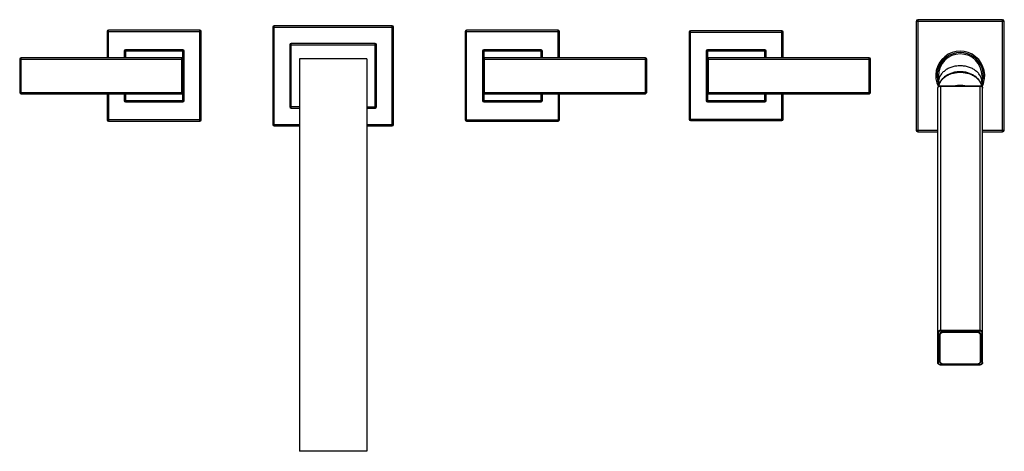
# Model space of a CAD drawing. Units: inches. Extents: x 0.1 to 22, y 2.7 to 12.3.
import ezdxf

# ---------------------------------------------------------------- set-up
doc = ezdxf.new("R2010")
doc.units = ezdxf.units.IN
doc.header["$LTSCALE"] = 1.21
doc.header["$MEASUREMENT"] = 0
doc.layers.get('0').update_dxf_attribs({"linetype": 'CONTINUOUS'})

msp = doc.modelspace()

# ---------------------------------------------------------------- linework, layer by layer
at = {"color": 7, "linetype": 'Continuous'}
for p, q in [((5.705, 12.13), (5.705, 9.96)), ((8.375, 12.16), (5.735, 12.16)), ((8.405, 9.96), (8.405, 12.13)), ((20.07, 12.255), (20.07, 9.835)), ((22, 12.295), (20.11, 12.295)), ((22.04, 9.835), (22.04, 12.255)), ((2.005, 12.03), (2.005, 11.445)), ((4.075, 12.06), (2.035, 12.06)), ((4.105, 10.06), (4.105, 12.03)), ((10.005, 12.03), (10.005, 10.06)), ((12.075, 12.06), (10.035, 12.06)), ((12.105, 11.445), (12.105, 12.03)), ((15.005, 12.015), (15.005, 10.075)), ((17.075, 12.045), (15.035, 12.045)), ((17.105, 11.445), (17.105, 12.015)), ((6.085, 11.735), (6.085, 10.355)), ((7.995, 11.765), (6.115, 11.765)), ((8.025, 10.355), (8.025, 11.735)), ((3.675, 11.445), (0.085, 11.445)), ((2.385, 11.595), (2.385, 11.445)), ((3.695, 11.625), (2.415, 11.625)), ((3.725, 10.495), (3.725, 11.595)), ((10.385, 11.595), (10.385, 10.495)), ((11.695, 11.625), (10.415, 11.625)), ((14.025, 11.445), (10.435, 11.445)), ((11.725, 11.445), (11.725, 11.595)), ((15.385, 11.595), (15.385, 10.495)), ((16.695, 11.625), (15.415, 11.625)), ((19.025, 11.445), (15.435, 11.445)), ((16.725, 11.445), (16.725, 11.595)), ((0.055, 11.415), (0.055, 10.675)), ((3.705, 10.675), (3.705, 11.415)), ((6.305, 11.42), (6.305, 2.67)), ((7.805, 11.42), (6.305, 11.42)), ((7.805, 11.42), (7.805, 2.67)), ((10.405, 11.415), (10.405, 10.675)), ((14.055, 10.675), (14.055, 11.415)), ((15.405, 11.415), (15.405, 10.675)), ((19.055, 10.675), (19.055, 11.415)), ((20.567, 11.045), (20.567, 10.797)), ((21.542, 11.045), (21.542, 10.797)), ((20.62, 10.818), (21.49, 10.818)), ((21.553, 10.817), (21.554, 10.82)), ((21.554, 10.82), (21.555, 10.823)), ((21.555, 10.823), (21.557, 10.826)), ((21.557, 10.826), (21.559, 10.831)), ((0.085, 10.645), (3.675, 10.645)), ((2.005, 10.645), (2.005, 10.06)), ((2.385, 10.645), (2.385, 10.495)), ((10.435, 10.645), (14.025, 10.645)), ((11.725, 10.495), (11.725, 10.645)), ((12.105, 10.06), (12.105, 10.645)), ((15.435, 10.645), (19.025, 10.645)), ((16.725, 10.495), (16.725, 10.645)), ((17.105, 10.075), (17.105, 10.645)), ((20.555, 4.649), (20.555, 10.766)), ((21.555, 4.649), (21.555, 10.766)), ((2.415, 10.465), (3.695, 10.465)), ((10.415, 10.465), (11.695, 10.465)), ((15.415, 10.465), (16.695, 10.465)), ((6.115, 10.325), (6.305, 10.325)), ((7.805, 10.325), (7.995, 10.325)), ((2.035, 10.03), (4.075, 10.03)), ((5.735, 9.93), (6.305, 9.93)), ((7.805, 9.93), (8.375, 9.93)), ((10.035, 10.03), (12.075, 10.03)), ((15.035, 10.045), (17.075, 10.045)), ((20.11, 9.795), (20.555, 9.795)), ((21.555, 9.795), (22, 9.795)), ((20.671, 5.331), (21.438, 5.331)), ((20.591, 4.682), (20.591, 5.27)), ((21.518, 5.27), (21.518, 4.682)), ((20.671, 4.618), (21.438, 4.618)), ((20.62, 4.597), (21.49, 4.597)), ((7.805, 2.67), (6.305, 2.67))]:
    msp.add_line(p, q, dxfattribs=at)
at = {"color": 9, "linetype": 'Continuous'}
for p, q in [((5.705, 12.13), (8.405, 12.13)), ((5.735, 9.93), (5.735, 12.16)), ((8.375, 9.93), (8.375, 12.16)), ((22.04, 12.255), (20.07, 12.255)), ((20.11, 12.295), (20.11, 9.795)), ((22, 9.795), (22, 12.295)), ((2.005, 12.03), (4.105, 12.03)), ((2.035, 11.445), (2.035, 12.06)), ((4.075, 10.03), (4.075, 12.06)), ((10.005, 12.03), (12.105, 12.03)), ((10.035, 10.03), (10.035, 12.06)), ((12.075, 11.445), (12.075, 12.06)), ((15.005, 12.015), (17.105, 12.015)), ((15.035, 10.045), (15.035, 12.045)), ((17.075, 11.445), (17.075, 12.045)), ((6.085, 11.735), (8.025, 11.735)), ((6.115, 10.325), (6.115, 11.765)), ((7.995, 10.325), (7.995, 11.765)), ((0.085, 10.645), (0.085, 11.445)), ((3.725, 11.595), (2.385, 11.595)), ((2.415, 11.625), (2.415, 11.445)), ((3.675, 10.645), (3.675, 11.445)), ((3.695, 11.437), (3.695, 11.625)), ((11.725, 11.595), (10.385, 11.595)), ((10.415, 11.625), (10.415, 11.437)), ((10.435, 10.645), (10.435, 11.445)), ((11.695, 11.445), (11.695, 11.625)), ((14.025, 10.645), (14.025, 11.445)), ((16.725, 11.595), (15.385, 11.595)), ((15.415, 11.625), (15.415, 11.437)), ((15.435, 10.645), (15.435, 11.445)), ((16.695, 11.445), (16.695, 11.625)), ((19.025, 10.645), (19.025, 11.445)), ((0.055, 11.415), (3.705, 11.415)), ((10.405, 11.415), (14.055, 11.415)), ((15.405, 11.415), (19.055, 11.415)), ((20.62, 5.351), (20.62, 10.818)), ((20.62, 10.816), (21.49, 10.816)), ((21.49, 10.818), (21.49, 5.351)), ((0.055, 10.675), (3.705, 10.675)), ((2.035, 10.645), (2.035, 10.03)), ((2.415, 10.645), (2.415, 10.465)), ((3.695, 10.465), (3.695, 10.653)), ((10.405, 10.675), (14.055, 10.675)), ((10.415, 10.653), (10.415, 10.465)), ((11.695, 10.465), (11.695, 10.645)), ((12.075, 10.645), (12.075, 10.03)), ((15.405, 10.675), (19.055, 10.675)), ((15.415, 10.653), (15.415, 10.465)), ((16.695, 10.465), (16.695, 10.645)), ((17.075, 10.045), (17.075, 10.645)), ((2.385, 10.495), (3.725, 10.495)), ((6.305, 10.355), (6.085, 10.355)), ((7.805, 10.355), (8.025, 10.355)), ((10.385, 10.495), (11.725, 10.495)), ((15.385, 10.495), (16.725, 10.495)), ((4.105, 10.06), (2.005, 10.06)), ((5.705, 9.96), (6.305, 9.96)), ((7.805, 9.96), (8.405, 9.96)), ((10.005, 10.06), (12.105, 10.06)), ((15.005, 10.075), (17.105, 10.075)), ((20.07, 9.835), (20.555, 9.835)), ((21.555, 9.835), (22.04, 9.835)), ((20.565, 5.309), (20.565, 4.643)), ((21.49, 5.365), (20.62, 5.365)), ((21.49, 5.351), (20.62, 5.351)), ((20.671, 5.317), (20.671, 5.331)), ((21.438, 5.317), (20.671, 5.317)), ((21.438, 5.317), (21.438, 5.331)), ((21.545, 4.643), (21.545, 5.309)), ((20.601, 5.263), (20.601, 4.676)), ((21.508, 4.676), (21.508, 5.263)), ((20.671, 4.622), (21.438, 4.622)), ((20.671, 4.622), (20.671, 4.618)), ((21.438, 4.622), (21.438, 4.618)), ((20.62, 4.6), (21.49, 4.6)), ((20.62, 4.6), (20.62, 4.597)), ((21.49, 4.6), (21.49, 4.597))]:
    msp.add_line(p, q, dxfattribs=at)
at = {"color": 7, "linetype": 'Continuous'}
for points in [[(21.551, 10.812), (21.551, 10.813), (21.551, 10.814), (21.553, 10.817)], [(21.559, 10.831), (21.56, 10.833), (21.561, 10.836), (21.562, 10.839)], [(21.562, 10.839), (21.563, 10.841), (21.564, 10.844), (21.566, 10.848), (21.567, 10.851), (21.568, 10.854), (21.569, 10.857), (21.571, 10.861), (21.572, 10.865), (21.573, 10.868), (21.574, 10.872)], [(21.574, 10.872), (21.576, 10.876), (21.577, 10.88), (21.578, 10.884), (21.579, 10.888), (21.581, 10.892), (21.582, 10.896), (21.582, 10.898)]]:
    msp.add_lwpolyline(points, dxfattribs=at)
for centre, radius, start, end in [((5.735, 12.13), 0.03, 90, 180), ((8.375, 12.13), 0.03, 0, 90), ((20.11, 12.255), 0.04, 90, 180), ((22, 12.255), 0.04, 0, 90), ((2.035, 12.03), 0.03, 90, 180), ((4.075, 12.03), 0.03, 0, 90), ((10.035, 12.03), 0.03, 90, 180), ((12.075, 12.03), 0.03, 0, 90), ((15.035, 12.015), 0.03, 90, 180), ((17.075, 12.015), 0.03, 0, 90), ((6.115, 11.735), 0.03, 90, 180), ((7.995, 11.735), 0.03, 0, 90), ((0.085, 11.415), 0.03, 90, 180), ((2.415, 11.595), 0.03, 90, 180), ((3.675, 11.415), 0.03, 0, 90), ((3.695, 11.595), 0.03, 0, 90), ((10.415, 11.595), 0.03, 90, 180), ((10.435, 11.415), 0.03, 90, 180), ((11.695, 11.595), 0.03, 0, 90), ((14.025, 11.415), 0.03, 0, 90), ((15.415, 11.595), 0.03, 90, 180), ((15.435, 11.415), 0.03, 90, 180), ((16.695, 11.595), 0.03, 0, 90), ((19.025, 11.415), 0.03, 0, 90), ((21.055, 11.045), 0.547, 333.0451, 206.9548), ((21.055, 11.045), 0.487, 0, 180), ((20.861, 10.76), 0.294, 167.8061, 168.0995), ((21.248, 10.76), 0.294, 11.9678, 12.1979), ((21.25, 10.76), 0.292, 9.6339, 11.9707), ((0.085, 10.675), 0.03, 180, 270), ((3.675, 10.675), 0.03, 270, 360), ((10.435, 10.675), 0.03, 180, 270), ((14.025, 10.675), 0.03, 270, 360), ((15.435, 10.675), 0.03, 180, 270), ((19.025, 10.675), 0.03, 270, 360), ((2.415, 10.495), 0.03, 180, 270), ((3.695, 10.495), 0.03, 270, 360), ((6.115, 10.355), 0.03, 180, 270), ((7.995, 10.355), 0.03, 270, 360), ((10.415, 10.495), 0.03, 180, 270), ((11.695, 10.495), 0.03, 270, 360), ((15.415, 10.495), 0.03, 180, 270), ((16.695, 10.495), 0.03, 270, 360), ((2.035, 10.06), 0.03, 180, 270), ((4.075, 10.06), 0.03, 270, 360), ((5.735, 9.96), 0.03, 180, 270), ((8.375, 9.96), 0.03, 270, 360), ((10.035, 10.06), 0.03, 180, 270), ((12.075, 10.06), 0.03, 270, 360), ((15.035, 10.075), 0.03, 180, 270), ((17.075, 10.075), 0.03, 270, 360), ((20.11, 9.835), 0.04, 180, 270), ((22, 9.835), 0.04, 270, 360)]:
    msp.add_arc(centre, radius, start, end, dxfattribs=at)
at = {"color": 9, "linetype": 'Continuous'}
msp.add_arc((21.055, 11.045), 0.517, 340.4527, 199.5473, dxfattribs=at)
for points, knots in [([(21.542, 10.893), (21.542, 10.899), (21.542, 10.911), (21.54, 10.929), (21.537, 10.948), (21.533, 10.966), (21.528, 10.984), (21.521, 11.001), (21.514, 11.019), (21.505, 11.036), (21.496, 11.053), (21.481, 11.075), (21.46, 11.101), (21.432, 11.13), (21.4, 11.158), (21.364, 11.182), (21.326, 11.204), (21.285, 11.223), (21.241, 11.238), (21.196, 11.251), (21.15, 11.26), (21.103, 11.265), (21.055, 11.267), (21.007, 11.265), (20.96, 11.26), (20.913, 11.251), (20.868, 11.238), (20.825, 11.223), (20.784, 11.204), (20.745, 11.182), (20.71, 11.158), (20.678, 11.13), (20.649, 11.101), (20.628, 11.075), (20.614, 11.053), (20.604, 11.036), (20.596, 11.019), (20.588, 11.001), (20.582, 10.984), (20.577, 10.966), (20.572, 10.948), (20.569, 10.929), (20.568, 10.911), (20.567, 10.899), (20.567, 10.893)], [0, 0, 0, 0, 0.013501, 0.027025, 0.040594, 0.05423, 0.067955, 0.081787, 0.095745, 0.109845, 0.124102, 0.138529, 0.167921, 0.198093, 0.229071, 0.26085, 0.293396, 0.326647, 0.360521, 0.394915, 0.429714, 0.464787, 0.5, 0.535213, 0.570286, 0.605085, 0.639479, 0.673353, 0.706604, 0.73915, 0.770929, 0.801907, 0.832079, 0.861471, 0.875898, 0.890155, 0.904255, 0.918213, 0.932045, 0.94577, 0.959406, 0.972975, 0.986499, 1, 1, 1, 1]), ([(20.569, 10.799), (20.57, 10.805), (20.573, 10.816), (20.577, 10.832), (20.583, 10.849), (20.591, 10.87), (20.604, 10.897), (20.62, 10.922), (20.635, 10.941), (20.646, 10.955), (20.659, 10.969), (20.677, 10.987), (20.701, 11.008), (20.733, 11.032), (20.767, 11.053), (20.804, 11.071), (20.843, 11.087), (20.883, 11.1), (20.925, 11.11), (20.967, 11.118), (21.011, 11.122), (21.055, 11.124), (21.099, 11.122), (21.142, 11.118), (21.185, 11.11), (21.227, 11.1), (21.267, 11.087), (21.306, 11.071), (21.342, 11.053), (21.377, 11.032), (21.409, 11.008), (21.433, 10.987), (21.451, 10.969), (21.463, 10.955), (21.475, 10.941), (21.49, 10.922), (21.505, 10.897), (21.518, 10.87), (21.527, 10.849), (21.532, 10.832), (21.537, 10.816), (21.539, 10.805), (21.54, 10.799)], [0, 0, 0, 0, 0.013444, 0.026963, 0.040572, 0.054286, 0.082079, 0.11045, 0.12488, 0.139481, 0.154258, 0.169213, 0.199663, 0.230838, 0.262715, 0.295253, 0.32839, 0.362051, 0.396145, 0.430573, 0.465229, 0.5, 0.53477, 0.569426, 0.603855, 0.637949, 0.671609, 0.704746, 0.737284, 0.769162, 0.800337, 0.830786, 0.845742, 0.860519, 0.87512, 0.88955, 0.917921, 0.945714, 0.959428, 0.973037, 0.986556, 1, 1, 1, 1]), ([(20.555, 10.766), (20.555, 10.768), (20.555, 10.771), (20.556, 10.776), (20.558, 10.781), (20.56, 10.785), (20.562, 10.79), (20.566, 10.794), (20.57, 10.798), (20.574, 10.802), (20.579, 10.805), (20.585, 10.809), (20.593, 10.812), (20.601, 10.814), (20.609, 10.816), (20.616, 10.816), (20.62, 10.816)], [0, 0, 0, 0, 0.05404, 0.108444, 0.163549, 0.21966, 0.277024, 0.335829, 0.396193, 0.458171, 0.521751, 0.586864, 0.721046, 0.789859, 0.859479, 1, 1, 1, 1]), ([(20.915, 10.818), (20.938, 10.824), (20.972, 10.83), (21.019, 10.833), (21.055, 10.834), (21.09, 10.833), (21.137, 10.83), (21.172, 10.824), (21.195, 10.818)], [0, 0, 0, 0, 0.248875, 0.374302, 0.5, 0.625698, 0.751125, 1, 1, 1, 1]), ([(21.49, 10.816), (21.494, 10.816), (21.5, 10.816), (21.509, 10.814), (21.517, 10.812), (21.524, 10.809), (21.531, 10.805), (21.536, 10.802), (21.54, 10.798), (21.544, 10.794), (21.547, 10.79), (21.55, 10.785), (21.552, 10.781), (21.554, 10.776), (21.555, 10.771), (21.555, 10.768), (21.555, 10.766)], [0, 0, 0, 0, 0.140521, 0.210141, 0.278954, 0.413136, 0.478249, 0.541829, 0.603807, 0.664171, 0.722976, 0.78034, 0.836451, 0.891556, 0.94596, 1, 1, 1, 1]), ([(20.62, 5.365), (20.616, 5.365), (20.609, 5.365), (20.601, 5.363), (20.593, 5.361), (20.585, 5.358), (20.579, 5.354), (20.574, 5.351), (20.57, 5.347), (20.566, 5.343), (20.562, 5.339), (20.56, 5.335), (20.558, 5.33), (20.556, 5.325), (20.555, 5.32), (20.555, 5.317), (20.555, 5.315)], [0, 0, 0, 0, 0.140521, 0.210141, 0.278954, 0.413136, 0.478249, 0.541829, 0.603807, 0.664171, 0.722976, 0.78034, 0.836451, 0.891556, 0.94596, 1, 1, 1, 1]), ([(20.565, 5.309), (20.564, 5.309), (20.563, 5.309), (20.561, 5.309), (20.559, 5.31), (20.558, 5.311), (20.556, 5.312), (20.556, 5.313), (20.555, 5.314), (20.555, 5.315), (20.555, 5.315), (20.555, 5.315)], [0, 0, 0, 0, 0.149936, 0.296521, 0.436733, 0.568139, 0.689299, 0.800154, 0.902417, 0.951551, 1, 1, 1, 1]), ([(20.62, 5.351), (20.616, 5.351), (20.611, 5.351), (20.604, 5.349), (20.597, 5.348), (20.591, 5.345), (20.585, 5.342), (20.581, 5.339), (20.577, 5.336), (20.574, 5.332), (20.571, 5.329), (20.569, 5.325), (20.567, 5.321), (20.566, 5.317), (20.565, 5.313), (20.565, 5.31), (20.565, 5.309)], [0, 0, 0, 0, 0.140519, 0.210138, 0.278952, 0.413135, 0.478249, 0.541829, 0.603807, 0.664172, 0.722977, 0.780342, 0.836453, 0.891558, 0.945962, 1, 1, 1, 1]), ([(20.671, 5.317), (20.667, 5.317), (20.66, 5.316), (20.651, 5.315), (20.642, 5.312), (20.634, 5.309), (20.627, 5.305), (20.622, 5.301), (20.617, 5.297), (20.613, 5.293), (20.61, 5.289), (20.607, 5.284), (20.604, 5.279), (20.603, 5.274), (20.602, 5.268), (20.601, 5.265), (20.601, 5.263)], [0, 0, 0, 0, 0.140521, 0.210141, 0.278954, 0.413135, 0.478249, 0.541829, 0.603807, 0.664171, 0.722976, 0.780341, 0.836452, 0.891557, 0.94596, 1, 1, 1, 1]), ([(21.508, 5.263), (21.508, 5.265), (21.508, 5.268), (21.507, 5.274), (21.505, 5.279), (21.503, 5.284), (21.5, 5.289), (21.497, 5.293), (21.492, 5.297), (21.488, 5.301), (21.483, 5.305), (21.475, 5.309), (21.467, 5.312), (21.459, 5.315), (21.45, 5.316), (21.443, 5.317), (21.438, 5.317)], [0, 0, 0, 0, 0.05404, 0.108443, 0.163548, 0.219659, 0.277024, 0.335829, 0.396193, 0.458171, 0.521751, 0.586865, 0.721046, 0.789859, 0.859479, 1, 1, 1, 1]), ([(21.555, 5.315), (21.555, 5.317), (21.555, 5.32), (21.554, 5.325), (21.552, 5.33), (21.55, 5.335), (21.547, 5.339), (21.544, 5.343), (21.54, 5.347), (21.536, 5.351), (21.531, 5.354), (21.524, 5.358), (21.517, 5.361), (21.509, 5.363), (21.5, 5.365), (21.494, 5.365), (21.49, 5.365)], [0, 0, 0, 0, 0.05404, 0.108444, 0.163549, 0.21966, 0.277024, 0.335829, 0.396193, 0.458171, 0.521751, 0.586864, 0.721046, 0.789859, 0.859479, 1, 1, 1, 1]), ([(21.545, 5.309), (21.545, 5.31), (21.545, 5.313), (21.544, 5.317), (21.543, 5.321), (21.541, 5.325), (21.538, 5.329), (21.536, 5.332), (21.532, 5.336), (21.529, 5.339), (21.525, 5.342), (21.519, 5.345), (21.512, 5.348), (21.506, 5.349), (21.499, 5.351), (21.493, 5.351), (21.49, 5.351)], [0, 0, 0, 0, 0.054038, 0.108442, 0.163547, 0.219658, 0.277023, 0.335828, 0.396193, 0.458171, 0.521751, 0.586865, 0.721048, 0.789862, 0.859481, 1, 1, 1, 1]), ([(21.545, 5.309), (21.545, 5.309), (21.547, 5.309), (21.549, 5.309), (21.55, 5.31), (21.552, 5.311), (21.553, 5.312), (21.554, 5.313), (21.555, 5.314), (21.555, 5.315), (21.555, 5.315), (21.555, 5.315)], [0, 0, 0, 0, 0.149936, 0.296521, 0.436733, 0.568139, 0.689299, 0.800154, 0.902417, 0.951551, 1, 1, 1, 1]), ([(20.601, 5.263), (20.601, 5.263), (20.599, 5.263), (20.598, 5.264), (20.596, 5.264), (20.594, 5.265), (20.593, 5.266), (20.592, 5.267), (20.592, 5.268), (20.591, 5.269), (20.591, 5.269), (20.591, 5.27)], [0, 0, 0, 0, 0.149936, 0.296521, 0.436733, 0.568139, 0.689299, 0.800154, 0.902417, 0.951551, 1, 1, 1, 1]), ([(21.508, 5.263), (21.509, 5.263), (21.51, 5.263), (21.512, 5.264), (21.514, 5.264), (21.515, 5.265), (21.517, 5.266), (21.518, 5.267), (21.518, 5.268), (21.518, 5.269), (21.518, 5.269), (21.518, 5.27)], [0, 0, 0, 0, 0.149936, 0.296521, 0.436733, 0.568139, 0.689299, 0.800154, 0.902417, 0.951551, 1, 1, 1, 1]), ([(20.565, 4.643), (20.564, 4.643), (20.563, 4.643), (20.561, 4.643), (20.559, 4.644), (20.558, 4.644), (20.556, 4.645), (20.556, 4.646), (20.555, 4.647), (20.555, 4.648), (20.555, 4.649), (20.555, 4.649)], [0, 0, 0, 0, 0.149936, 0.296521, 0.436733, 0.568139, 0.689299, 0.800154, 0.902418, 0.951551, 1, 1, 1, 1]), ([(20.565, 4.643), (20.565, 4.641), (20.565, 4.638), (20.566, 4.634), (20.567, 4.63), (20.569, 4.626), (20.571, 4.623), (20.574, 4.619), (20.577, 4.616), (20.581, 4.613), (20.585, 4.61), (20.591, 4.607), (20.597, 4.604), (20.604, 4.602), (20.611, 4.601), (20.616, 4.6), (20.62, 4.6)], [0, 0, 0, 0, 0.054038, 0.108442, 0.163547, 0.219658, 0.277023, 0.335828, 0.396193, 0.458171, 0.521751, 0.586865, 0.721048, 0.789862, 0.859481, 1, 1, 1, 1]), ([(20.601, 4.676), (20.601, 4.676), (20.599, 4.676), (20.598, 4.676), (20.596, 4.677), (20.594, 4.677), (20.593, 4.678), (20.592, 4.679), (20.592, 4.681), (20.591, 4.681), (20.591, 4.682), (20.591, 4.682)], [0, 0, 0, 0, 0.149936, 0.296521, 0.436733, 0.568139, 0.689299, 0.800154, 0.902417, 0.951551, 1, 1, 1, 1]), ([(20.601, 4.676), (20.601, 4.674), (20.602, 4.67), (20.603, 4.665), (20.604, 4.66), (20.607, 4.655), (20.61, 4.65), (20.613, 4.646), (20.617, 4.641), (20.622, 4.638), (20.627, 4.634), (20.634, 4.63), (20.642, 4.627), (20.651, 4.624), (20.66, 4.622), (20.667, 4.622), (20.671, 4.622)], [0, 0, 0, 0, 0.05404, 0.108443, 0.163548, 0.219659, 0.277024, 0.335829, 0.396193, 0.458171, 0.521751, 0.586865, 0.721046, 0.789859, 0.859479, 1, 1, 1, 1]), ([(21.438, 4.622), (21.443, 4.622), (21.45, 4.622), (21.459, 4.624), (21.467, 4.627), (21.475, 4.63), (21.483, 4.634), (21.488, 4.638), (21.492, 4.641), (21.497, 4.646), (21.5, 4.65), (21.503, 4.655), (21.505, 4.66), (21.507, 4.665), (21.508, 4.67), (21.508, 4.674), (21.508, 4.676)], [0, 0, 0, 0, 0.140521, 0.210141, 0.278954, 0.413135, 0.478249, 0.541829, 0.603807, 0.664171, 0.722976, 0.780341, 0.836452, 0.891557, 0.94596, 1, 1, 1, 1]), ([(21.49, 4.6), (21.493, 4.6), (21.499, 4.601), (21.506, 4.602), (21.512, 4.604), (21.519, 4.607), (21.525, 4.61), (21.529, 4.613), (21.532, 4.616), (21.536, 4.619), (21.538, 4.623), (21.541, 4.626), (21.543, 4.63), (21.544, 4.634), (21.545, 4.638), (21.545, 4.641), (21.545, 4.643)], [0, 0, 0, 0, 0.140519, 0.210138, 0.278952, 0.413135, 0.478249, 0.541829, 0.603807, 0.664172, 0.722977, 0.780342, 0.836453, 0.891558, 0.945962, 1, 1, 1, 1]), ([(21.508, 4.676), (21.509, 4.676), (21.51, 4.676), (21.512, 4.676), (21.514, 4.677), (21.515, 4.677), (21.517, 4.678), (21.518, 4.679), (21.518, 4.681), (21.518, 4.681), (21.518, 4.682), (21.518, 4.682)], [0, 0, 0, 0, 0.149936, 0.296521, 0.436733, 0.568139, 0.689299, 0.800154, 0.902417, 0.951551, 1, 1, 1, 1]), ([(21.545, 4.643), (21.545, 4.643), (21.547, 4.643), (21.549, 4.643), (21.55, 4.644), (21.552, 4.644), (21.553, 4.645), (21.554, 4.646), (21.555, 4.647), (21.555, 4.648), (21.555, 4.649), (21.555, 4.649)], [0, 0, 0, 0, 0.149936, 0.296521, 0.436733, 0.568139, 0.689299, 0.800154, 0.902417, 0.951551, 1, 1, 1, 1])]:
    msp.add_open_spline(points, degree=3, knots=knots, dxfattribs=at)
at = {"color": 7, "linetype": 'Continuous'}
for points, knots in [([(21.54, 10.799), (21.539, 10.805), (21.537, 10.816), (21.533, 10.833), (21.527, 10.85), (21.521, 10.866), (21.513, 10.882), (21.505, 10.898), (21.496, 10.914), (21.486, 10.929), (21.475, 10.944), (21.463, 10.959), (21.451, 10.973), (21.433, 10.991), (21.408, 11.012), (21.376, 11.036), (21.342, 11.057), (21.305, 11.075), (21.267, 11.091), (21.226, 11.105), (21.185, 11.115), (21.142, 11.123), (21.099, 11.127), (21.055, 11.129), (21.011, 11.127), (20.968, 11.123), (20.925, 11.115), (20.883, 11.105), (20.843, 11.091), (20.804, 11.075), (20.768, 11.057), (20.733, 11.036), (20.701, 11.012), (20.677, 10.991), (20.659, 10.973), (20.646, 10.959), (20.635, 10.944), (20.624, 10.929), (20.614, 10.914), (20.604, 10.898), (20.596, 10.882), (20.589, 10.866), (20.582, 10.85), (20.577, 10.833), (20.573, 10.816), (20.57, 10.805), (20.569, 10.799)], [0, 0, 0, 0, 0.013681, 0.027424, 0.041244, 0.055154, 0.069167, 0.083295, 0.097549, 0.111938, 0.12647, 0.141153, 0.155992, 0.170991, 0.201473, 0.232612, 0.264394, 0.296784, 0.32973, 0.363164, 0.397003, 0.431157, 0.465524, 0.5, 0.534476, 0.568843, 0.602997, 0.636837, 0.67027, 0.703216, 0.735606, 0.767388, 0.798527, 0.829009, 0.844008, 0.858847, 0.87353, 0.888062, 0.902451, 0.916705, 0.930833, 0.944846, 0.958756, 0.972576, 0.986319, 1, 1, 1, 1]), ([(21.536, 10.822), (21.535, 10.827), (21.532, 10.838), (21.527, 10.854), (21.521, 10.87), (21.515, 10.885), (21.507, 10.901), (21.496, 10.921), (21.479, 10.946), (21.456, 10.973), (21.43, 11), (21.402, 11.024), (21.37, 11.046), (21.336, 11.066), (21.3, 11.084), (21.262, 11.099), (21.223, 11.112), (21.182, 11.122), (21.14, 11.129), (21.098, 11.133), (21.055, 11.135), (21.012, 11.133), (20.97, 11.129), (20.928, 11.122), (20.887, 11.112), (20.847, 11.099), (20.809, 11.084), (20.773, 11.066), (20.739, 11.046), (20.708, 11.024), (20.679, 11), (20.653, 10.973), (20.63, 10.946), (20.614, 10.921), (20.603, 10.901), (20.595, 10.885), (20.588, 10.87), (20.583, 10.854), (20.578, 10.838), (20.575, 10.827), (20.574, 10.822)], [0, 0, 0, 0, 0.01345, 0.026982, 0.040611, 0.054352, 0.068217, 0.082218, 0.110661, 0.139755, 0.169542, 0.20004, 0.231246, 0.263135, 0.295663, 0.328769, 0.36238, 0.396407, 0.430757, 0.465325, 0.500002, 0.53468, 0.569248, 0.603597, 0.637625, 0.671235, 0.704341, 0.736869, 0.768757, 0.799962, 0.83046, 0.860247, 0.88934, 0.917782, 0.931784, 0.945648, 0.959389, 0.973018, 0.98655, 1, 1, 1, 1]), ([(20.555, 10.766), (20.555, 10.768), (20.555, 10.772), (20.556, 10.777), (20.558, 10.782), (20.56, 10.787), (20.563, 10.791), (20.566, 10.796), (20.57, 10.8), (20.576, 10.805), (20.582, 10.809), (20.59, 10.813), (20.597, 10.815), (20.607, 10.818), (20.616, 10.818), (20.62, 10.818)], [0, 0, 0, 0, 0.057269, 0.114721, 0.17254, 0.230899, 0.28996, 0.349865, 0.410727, 0.472622, 0.599477, 0.664506, 0.730446, 0.864385, 1, 1, 1, 1]), ([(21.49, 10.818), (21.494, 10.818), (21.502, 10.818), (21.512, 10.815), (21.52, 10.813), (21.527, 10.809), (21.534, 10.805), (21.54, 10.8), (21.544, 10.796), (21.547, 10.791), (21.55, 10.787), (21.552, 10.782), (21.554, 10.777), (21.555, 10.772), (21.555, 10.768), (21.555, 10.766)], [0, 0, 0, 0, 0.135616, 0.269555, 0.335494, 0.400524, 0.527379, 0.589273, 0.650135, 0.71004, 0.769101, 0.82746, 0.885278, 0.942731, 1, 1, 1, 1]), ([(20.671, 5.331), (20.666, 5.331), (20.658, 5.33), (20.648, 5.328), (20.638, 5.326), (20.629, 5.322), (20.621, 5.317), (20.615, 5.313), (20.609, 5.309), (20.605, 5.304), (20.601, 5.299), (20.599, 5.296), (20.597, 5.292), (20.595, 5.287), (20.593, 5.282), (20.592, 5.276), (20.591, 5.272), (20.591, 5.27)], [0, 0, 0, 0, 0.140518, 0.210136, 0.278948, 0.413126, 0.478238, 0.541816, 0.603793, 0.664156, 0.722959, 0.751822, 0.780345, 0.836455, 0.891559, 0.945961, 1, 1, 1, 1]), ([(21.518, 5.27), (21.518, 5.272), (21.518, 5.276), (21.517, 5.282), (21.515, 5.287), (21.513, 5.292), (21.511, 5.296), (21.508, 5.299), (21.505, 5.304), (21.5, 5.309), (21.495, 5.313), (21.489, 5.317), (21.481, 5.322), (21.471, 5.326), (21.462, 5.328), (21.451, 5.33), (21.444, 5.331), (21.438, 5.331)], [0, 0, 0, 0, 0.054039, 0.108441, 0.163545, 0.219655, 0.248178, 0.277041, 0.335844, 0.396207, 0.458184, 0.521762, 0.586874, 0.721052, 0.789864, 0.859482, 1, 1, 1, 1]), ([(20.62, 4.597), (20.616, 4.597), (20.607, 4.597), (20.597, 4.6), (20.59, 4.603), (20.582, 4.606), (20.576, 4.61), (20.57, 4.615), (20.566, 4.619), (20.563, 4.624), (20.56, 4.628), (20.558, 4.633), (20.556, 4.638), (20.555, 4.644), (20.555, 4.647), (20.555, 4.649)], [0, 0, 0, 0, 0.135616, 0.269555, 0.335494, 0.400524, 0.527379, 0.589273, 0.650135, 0.71004, 0.769101, 0.82746, 0.885278, 0.942731, 1, 1, 1, 1]), ([(20.591, 4.682), (20.591, 4.68), (20.592, 4.677), (20.592, 4.672), (20.593, 4.668), (20.595, 4.663), (20.597, 4.658), (20.599, 4.654), (20.602, 4.65), (20.605, 4.646), (20.61, 4.641), (20.615, 4.636), (20.621, 4.632), (20.627, 4.629), (20.634, 4.626), (20.643, 4.622), (20.656, 4.619), (20.666, 4.618), (20.671, 4.618)], [0, 0, 0, 0, 0.056725, 0.085168, 0.11369, 0.171046, 0.229015, 0.258299, 0.2878, 0.347503, 0.408263, 0.470154, 0.533205, 0.597397, 0.662666, 0.728904, 0.863568, 1, 1, 1, 1]), ([(21.438, 4.618), (21.443, 4.618), (21.454, 4.619), (21.466, 4.622), (21.476, 4.626), (21.482, 4.629), (21.489, 4.632), (21.494, 4.636), (21.5, 4.641), (21.505, 4.646), (21.508, 4.65), (21.51, 4.654), (21.513, 4.658), (21.515, 4.663), (21.517, 4.668), (21.517, 4.672), (21.518, 4.677), (21.518, 4.68), (21.518, 4.682)], [0, 0, 0, 0, 0.136432, 0.271096, 0.337334, 0.402603, 0.466796, 0.529847, 0.591738, 0.652497, 0.7122, 0.741701, 0.770984, 0.828954, 0.88631, 0.914832, 0.943275, 1, 1, 1, 1]), ([(21.555, 4.649), (21.555, 4.647), (21.555, 4.644), (21.554, 4.638), (21.552, 4.633), (21.55, 4.628), (21.547, 4.624), (21.544, 4.619), (21.54, 4.615), (21.534, 4.61), (21.527, 4.606), (21.52, 4.603), (21.512, 4.6), (21.502, 4.597), (21.494, 4.597), (21.49, 4.597)], [0, 0, 0, 0, 0.057269, 0.114721, 0.17254, 0.230899, 0.28996, 0.349865, 0.410727, 0.472622, 0.599477, 0.664506, 0.730446, 0.864385, 1, 1, 1, 1])]:
    msp.add_open_spline(points, degree=3, knots=knots, dxfattribs=at)

doc.saveas('drawing.dxf')
